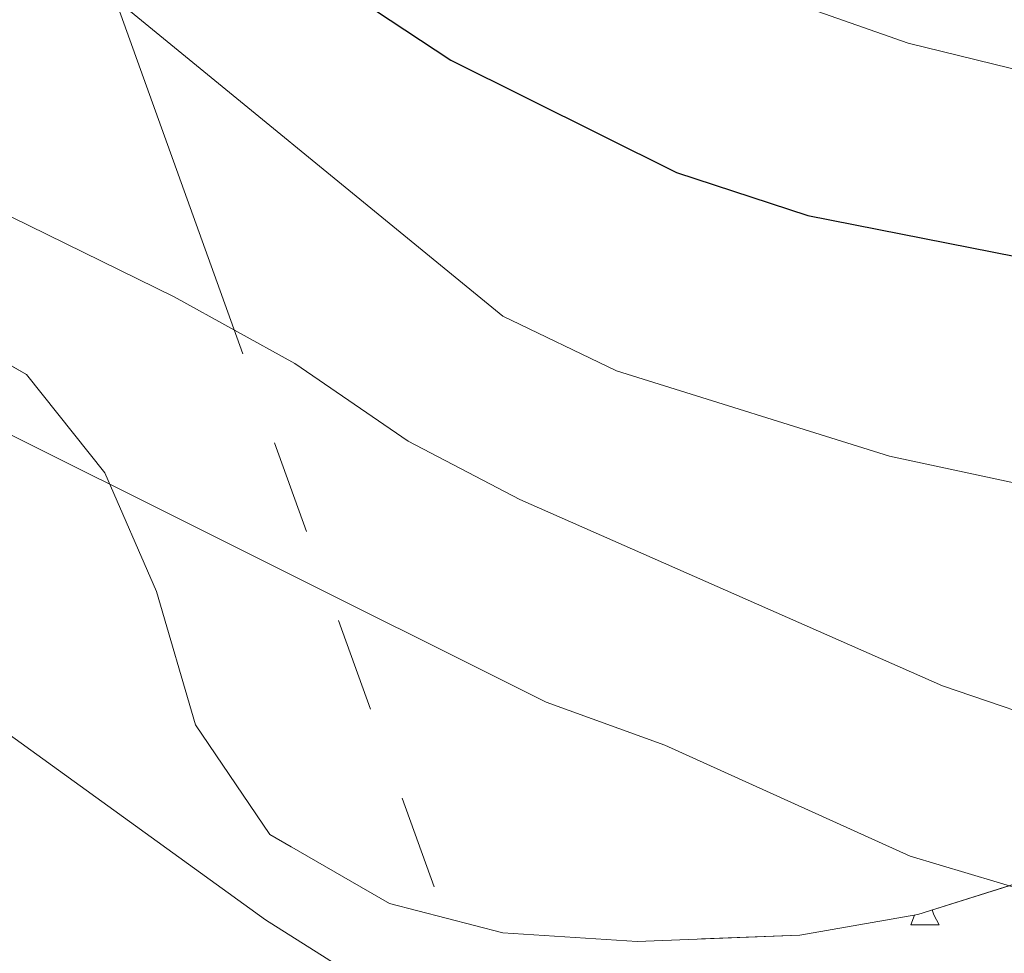
# Model space of a CAD drawing. Extents: x 592320 to 596816, y 779768 to 782799.
# Drawn here: x 593594 to 593634, y 781647 to 781684 of the extents above; entities that cross this region are included whole.
import ezdxf

# ---------------------------------------------------------------- set-up
doc = ezdxf.new("R2010")
doc.units = 0
doc.header["$MEASUREMENT"] = 0
doc.linetypes.add('5elect', pattern=[127.5, 75, -7.5, 7.5, -7.5, 7.5, -7.5, 7.5, -7.5])
doc.linetypes.add('DGN Style 3', pattern=[59.687894, 42.63421, -17.053684])
for name, color, linetype in [('Nivel 32', 7, 'Continuous'), ('Nivel 33', 7, 'Continuous'), ('Nivel 35', 7, 'Continuous'), ('Nivel 36', 7, 'Continuous'), ('Nivel 4', 7, 'Continuous'), ('Nivel 5', 7, 'Continuous'), ('Nivel 54', 7, 'Continuous'), ('Nivel 57', 7, 'Continuous'), ('Nivel 61', 7, 'Continuous'), ('Nivel 63', 7, 'Continuous')]:
    doc.layers.add(name, color=color, linetype=linetype)
doc.linetypes.add('5zonar', pattern='A,-5,[1,dgnlstyle.shx,S=0.08,R=0,X=0,Y=0],-5', length=10)

msp = doc.modelspace()

# ---------------------------------------------------------------- linework, layer by layer
at = {"layer": 'Nivel 32', "color": 6, "linetype": '5elect', "lineweight": 0, "ltscale": 0.5}
msp.add_polyline3d([(593226.173, 781691.719, 317.375), (593290.2220000001, 781673.7180000001, 318.666), (593404.9920000001, 781691.2820000001, 337.408), (593488.321, 781702.9170000001, 346.353), (593590.6089999999, 781706.1240000001, 376.036), (593647.622, 781547.304, 402.739), (593664.24, 781500.0989999999, 409.773), (593679.371, 781460.2920000001, 408.761), (593690.6440000001, 781437.044, 406.054)], dxfattribs=at)
at = {"layer": 'Nivel 33', "color": 19, "linetype": 'Continuous', "lineweight": 0, "ltscale": 0.5, "extrusion": (-0.2229337806375413, -0.0772031322097395, 0.9717716840017814), "elevation": -192317.1680893959, "flags": 128}
msp.add_lwpolyline([(-544409.7384357483, 793750.8120609405), (-544457.0709714366, 793569.5751776984), (-544420.4908734316, 793370.45960103)], dxfattribs=at)
at = {"layer": 'Nivel 35', "color": 92, "linetype": '5zonar', "lineweight": 0, "ltscale": 0.5}
msp.add_polyline3d([(593589.9820000001, 781672.686, 367.165), (593594.69, 781670.0090000001, 367.165), (593597.798, 781666.0989999999, 367.165), (593599.8530000001, 781661.389, 367.344), (593601.4070000001, 781656.0860000001, 368.235), (593604.3570000001, 781651.74, 369.863), (593609.1070000001, 781648.993, 371.721), (593613.601, 781647.8300000001, 373.582), (593618.9369999999, 781647.486, 375.364), (593625.405, 781647.7409999999, 376.67), (593630.0900000001, 781648.56, 378.216), (593635.246, 781650.1840000001, 380.355)], dxfattribs=at)
at = {"layer": 'Nivel 36', "color": 92, "linetype": 'Continuous', "lineweight": 0, "flags": 128}
for points in [[(593630.6599999999, 781648.7390000001), (593630.716, 781648.5430000001), (593630.9310000001, 781648.1429999999)], [(593629.8060000001, 781648.1429999999), (593629.953, 781648.5360000001)], [(593629.8060000001, 781648.1429999999), (593630.9310000001, 781648.1429999999)]]:
    msp.add_lwpolyline(points, dxfattribs=at)
at = {"layer": 'Nivel 4', "color": 25, "linetype": 'Continuous', "lineweight": 30, "elevation": 375, "flags": 128}
msp.add_lwpolyline([(593582.0970000001, 781723.1680000001), (593588.686, 781703.568), (593591.9010000001, 781699.317), (593600.017, 781692.487), (593603.5249999999, 781688.5930000001), (593607.3090000001, 781685.3049999999), (593611.547, 781682.4950000001), (593620.4990000001, 781678.0249999999), (593625.713, 781676.328), (593635.862, 781674.317), (593641.2779999999, 781673.5730000001), (593651.514, 781672.841), (593656.46, 781671.869), (593661.4240000001, 781670.442), (593665.837, 781668.091), (593669.777, 781664.1270000001), (593672.0819999999, 781659.6950000001), (593673.994, 781654.8), (593676.229, 781644.5050000001)], dxfattribs=at)
at = {"layer": 'Nivel 5', "color": 25, "linetype": 'Continuous', "lineweight": 0, "flags": 128}
for points, elevation in [([(593560.112, 781736.56), (593560.0930000001, 781721.0530000001), (593562.3740000001, 781694.905), (593563.3659999999, 781689.719), (593564.8570000001, 781684.946), (593568.1980000001, 781680.388), (593572.1470000001, 781677.334), (593576.8999999999, 781674.899), (593591.7209999999, 781668.771), (593615.3319999999, 781656.9909999999), (593620.0349999999, 781655.288), (593629.783, 781650.882), (593649.3570000001, 781645.02), (593653.8800000001, 781642.8870000001), (593656.5079999999, 781640.8530000001), (593657.311, 781638.7860000001)], 360), ([(593663.037, 781645.574), (593660.408, 781649.7620000001), (593657.3119999999, 781651.3870000001), (593651.956, 781652.8260000001), (593636.3500000001, 781655.8360000001), (593631.06, 781657.642), (593614.281, 781665.0490000001), (593609.8459999999, 781667.358), (593605.344, 781670.4439999999), (593600.56, 781673.092), (593581.8289999999, 781682.2820000001), (593577.4890000001, 781685.7749999999), (593574.594, 781689.94), (593572.3770000001, 781694.423), (593569.28, 781704.335), (593568.493, 781709.3570000001), (593568.0419999999, 781719.838), (593566.7380000001, 781735.389)], 365), ([(593551.7990000001, 781730.449), (593551.4709999999, 781720.1089999999), (593551.8060000001, 781699.1510000001), (593552.203, 781693.9920000001), (593553.077, 781689.0660000001), (593556.101, 781679.118), (593559.2890000001, 781674.2960000001), (593562.9990000001, 781670.952), (593567.683, 781668.297), (593582.378, 781663.1159999999), (593586.872, 781660.8589999999), (593604.1799999999, 781648.3489999999), (593608.9990000001, 781645.3049999999)], 355), ([(593670.8300000001, 781644.1429999999), (593670.04, 781649.0719999999), (593667.413, 781653.612), (593664.19, 781657.429), (593659.2960000001, 781660.479), (593654.6200000001, 781662.254), (593644.348, 781663.4639999999), (593628.9650000001, 781666.767), (593618.125, 781670.158), (593613.611, 781672.3260000001), (593596.777, 781686.101), (593592.8260000001, 781688.6229999999), (593587.5590000001, 781691.2690000001), (593583.2720000001, 781694.1869999999), (593580.0260000001, 781698.1089999999), (593578.1140000001, 781702.7280000001), (593576.6780000001, 781707.899), (593575.081, 781723.871)], 370), ([(593594.533, 781722.1070000001), (593597.0320000001, 781717.2239999999), (593602.148, 781708.513), (593605.429, 781704.628), (593609.135, 781700.949), (593613.378, 781698.102), (593617.922, 781696.013), (593620.8929999999, 781693.145), (593621.186, 781688.9880000001), (593621.996, 781686.5190000001), (593624.8360000001, 781684.8900000001), (593629.702, 781683.172), (593639.8090000001, 781680.6910000001), (593649.699, 781678.6840000001), (593665.5179999999, 781676.0420000001), (593670.3640000001, 781674.521), (593674.6270000001, 781672.9539999999), (593678.115, 781669.8019999999), (593680.2760000001, 781665.24), (593682.6070000001, 781655.2409999999), (593683.2690000001, 781644.882)], 380)]:
    msp.add_lwpolyline(points, dxfattribs=dict(at, elevation=elevation))
at = {"layer": 'Nivel 57', "color": 92, "linetype": 'DGN Style 3', "lineweight": 0, "flags": 128}
msp.add_lwpolyline([(593792.095, 781353.183), (593787.9880000001, 781350.5530000001), (593783.625, 781346.682), (593778.99, 781341.729), (593775.6240000001, 781338.0179999999), (593772.7050000001, 781333.7309999999), (593772.264, 781329.781), (593773.4310000001, 781325.801), (593775.2749999999, 781321.1429999999), (593777.5530000001, 781315.5619999999), (593777.706, 781310.629), (593775.8800000001, 781306.916), (593771.7139999999, 781303.0460000001), (593767.0179999999, 781300.1880000001), (593762.46, 781298.7760000001), (593756.9990000001, 781298.7790000001), (593751.476, 781300.1880000001), (593746.3940000001, 781302.21), (593740.337, 781305.9240000001), (593738.0800000001, 781309.6810000001), (593737.0360000001, 781315.0660000001), (593734.8300000001, 781320.065), (593731.2320000001, 781323.544), (593721.5190000001, 781329.5420000001), (593716.22, 781331.9310000001), (593711.47, 781333.47), (593705.882, 781334.3049999999), (593700.4890000001, 781333.6980000001), (593695.79, 781331.979), (593690.1240000001, 781329.3530000001), (593684.825, 781327.5800000001), (593679.908, 781326.6540000001), (593674.439, 781326.7550000001), (593669.24, 781327.9650000001), (593664.392, 781329.8640000001), (593659.662, 781332.256), (593654.8940000001, 781335.449), (593651.432, 781339.057), (593648.4680000001, 781343.733), (593645.5360000001, 781348.5009999999), (593642.105, 781352.602), (593638.105, 781355.818), (593633.8700000001, 781358.4510000001), (593627.723, 781360.673), (593622.723, 781360.8119999999), (593617.966, 781359.149), (593613.118, 781356.618), (593603.344, 781351.845), (593598.7110000001, 781349.5730000001), (593594.548, 781346.807), (593590, 781342.5549999999), (593586.4739999999, 781339.047), (593582.03, 781334.8929999999), (593578.2779999999, 781331.868), (593573.2960000001, 781329.1170000001), (593567.915, 781327.8530000001), (593561.9979999999, 781327.9680000001), (593556.487, 781329.915), (593551.6130000001, 781333.0420000001), (593548.041, 781336.8489999999), (593545.7679999999, 781341.4820000001), (593546.4340000001, 781351.071), (593548.587, 781366.1980000001), (593549.9920000001, 781375.9110000001), (593550.963, 781383.094), (593552.763, 781398.4180000001), (593551.257, 781402.8430000001), (593547.1000000001, 781406.1599999999), (593542.1140000001, 781407.8659999999), (593537.517, 781409.2479999999), (593532.899, 781410.4110000001), (593523.638, 781412.405), (593509.814, 781415.787), (593496.8200000001, 781420.5860000001), (593492.6070000001, 781422.733), (593488.976, 781425.3829999999), (593484.898, 781429.9510000001), (593473.8640000001, 781443.756), (593459.798, 781460.1130000001), (593456.943, 781463.3189999999), (593453.719, 781466.4709999999), (593449.9299999999, 781469.358), (593445.737, 781471.764), (593441.504, 781473.415), (593436.95, 781474.1769999999), (593426.8800000001, 781474.544), (593421.892, 781474.9310000001), (593419.48, 781475.9469999999), (593418.1300000001, 781477.9680000001), (593415.558, 781483.034), (593412.273, 781487.138), (593408.4780000001, 781491.1599999999), (593404.8060000001, 781493.334), (593404.1259999999, 781493.639), (593401.335, 781494.5390000001), (593392.5109999999, 781489.844), (593383.183, 781483.996), (593372.101, 781479.4920000001), (593367.6340000001, 781477.2509999999), (593363.166, 781474.3119999999), (593354.827, 781467.845), (593349.8759999999, 781464.423), (593344.9650000001, 781461.342), (593340.038, 781459.2110000001), (593334.7080000001, 781459.19), (593331.024, 781461.023), (593329.3670000001, 781463.915), (593328.5800000001, 781468.294), (593327.146, 781473.467), (593324.7209999999, 781478.875), (593321.8630000001, 781483.6440000001), (593318.4979999999, 781487.078), (593314.4750000001, 781488.479), (593310.6910000001, 781487.7550000001), (593307.163, 781484.9180000001), (593304.4780000001, 781480.6499999999), (593303.0320000001, 781475.354), (593301.733, 781469.8530000001), (593299.8530000001, 781464.7080000001), (593296.686, 781462.0970000001), (593293.183, 781461.962), (593290.7420000001, 781463.744), (593289.4410000001, 781467.1529999999), (593289.2339999999, 781471.8800000001), (593289.912, 781477.6769999999), (593290.8189999999, 781482.5260000001), (593292.4990000001, 781488.31), (593294.605, 781493.094), (593299.763, 781502.896), (593302.5959999999, 781506.963), (593306.3910000001, 781512.1410000001), (593309.158, 781516.717), (593310.8840000001, 781521.3459999999), (593311.821, 781527.1329999999), (593312.6799999999, 781532.2590000001), (593315.2919999999, 781537.344), (593318.902, 781539.6710000001), (593321.905, 781539.1400000001), (593324.6570000001, 781536.341), (593327.1470000001, 781531.784), (593331.716, 781522.871), (593336.3090000001, 781514.791), (593343.8030000001, 781502.3589999999), (593346.331, 781498.5260000001), (593351.21, 781492.267), (593355.213, 781488.906), (593358.9539999999, 781487.95), (593363.888, 781488.716), (593368.6840000001, 781491.0420000001), (593372.02, 781494.5120000001), (593373.9269999999, 781498.962), (593374.774, 781504.0959999999), (593374.6300000001, 781509.3), (593373.135, 781516.02), (593371.9340000001, 781520.105), (593365.8060000001, 781529.9839999999), (593364.1030000001, 781535.4299999999), (593364.9880000001, 781539.0970000001), (593367.503, 781541.405), (593371.9369999999, 781543.1059999999), (593376.95, 781544.5020000001), (593387.9950000001, 781547.024), (593392.703, 781549.2250000001), (593396.2690000001, 781552.686), (593398.4650000001, 781557.8700000001), (593400.274, 781573.551), (593402.0050000001, 781579.0730000001), (593405.1499999999, 781584.567), (593409.031, 781588.068), (593412.81, 781589.084), (593418.1399999999, 781589.105), (593423.8470000001, 781588.4750000001), (593428.5560000001, 781586.4410000001), (593433.135, 781583.5279999999), (593437.862, 781580.4709999999), (593441.899, 781578.331), (593447.547, 781576.479), (593453.5160000001, 781574.76), (593458.5789999999, 781573.389), (593463.852, 781572.46), (593472.757, 781569.638), (593478.629, 781566.8060000001), (593486.101, 781561.815), (593492.365, 781558.067), (593497.1499999999, 781555.888), (593502.5149999999, 781553.9380000001), (593507.433, 781552.4909999999), (593512.344, 781551.409), (593514.7930000001, 781549.189), (593516.9739999999, 781545.2479999999), (593518.3970000001, 781541.2660000001), (593520.182, 781537.601), (593528.111, 781526.604), (593532.967, 781521.415), (593545.0490000001, 781510.5109999999), (593547.6259999999, 781507.0150000001), (593549.78, 781503.1680000001), (593552.577, 781499.716), (593555.199, 781498.058), (593560.0930000001, 781497.135), (593570.561, 781497.753), (593576.02, 781497.476), (593581.1399999999, 781496.9820000001), (593586.085, 781497.257), (593591.19, 781498.547), (593595.75, 781500.5959999999), (593599.337, 781504.098), (593599.8400000001, 781504.906), (593601.0149999999, 781508.6510000001), (593600.9909999999, 781514.1270000001), (593600.673, 781519.744), (593600.139, 781525.2110000001), (593598.8899999999, 781529.9850000001), (593596.0050000001, 781534.9410000001), (593595.281, 781535.6400000001), (593592.037, 781537.409), (593587.135, 781538.4890000001), (593581.5220000001, 781538.4269999999), (593570.9909999999, 781535.807), (593566.3940000001, 781534.7209999999), (593562.307, 781533.8900000001), (593558.064, 781534.006), (593554.287, 781535.5860000001), (593545.2039999999, 781542.425), (593542.442, 781545.2239999999), (593540.4280000001, 781548.3659999999), (593539.3999999999, 781552.0390000001), (593539.3200000001, 781553.784), (593540.2679999999, 781558.3729999999), (593542.163, 781562.304), (593544.817, 781566.5420000001), (593547.908, 781570.8219999999), (593550.8430000001, 781575.236), (593553.8119999999, 781579.03), (593558, 781582.5090000001), (593563.304, 781584.949), (593568.8870000001, 781587.2380000001), (593574.166, 781590.1059999999), (593578.3530000001, 781592.881), (593582.3289999999, 781595.8289999999), (593591.409, 781601.9469999999), (593595.6089999999, 781604.101), (593596.548, 781604.521), (593600.4269999999, 781605.6410000001), (593601.8589999999, 781605.6370000001), (593605.537, 781604.263), (593609.054, 781601.7180000001), (593613.9280000001, 781596.2110000001), (593617.0660000001, 781592.1769999999), (593621.1440000001, 781588.6710000001), (593625.5020000001, 781585.827), (593626.7490000001, 781581.787), (593625.631, 781576.469), (593625.503, 781572.1840000001), (593627.0760000001, 781571.105), (593638.4839999999, 781570.138), (593647.5290000001, 781569.3829999999), (593652.0160000001, 781568.913), (593658.6869999999, 781567.355), (593662.6740000001, 781565.5430000001), (593672.182, 781559.8530000001), (593683.24, 781553.881), (593685.45, 781552.7849999999), (593689.831, 781552.139), (593694.118, 781554.033), (593697.7579999999, 781557.473), (593703.3630000001, 781563.908), (593709.783, 781572.4920000001), (593720.3130000001, 781584.0689999999), (593724.2309999999, 781587.1769999999), (593734.6969999999, 781592.4280000001), (593739.173, 781595.2820000001), (593743.5619999999, 781599.01), (593747.1410000001, 781603.0889999999), (593751.013, 781607.101), (593755.5689999999, 781609.591), (593760.939, 781611.5109999999), (593764.9809999999, 781614.3589999999), (593768.493, 781617.9240000001), (593771.412, 781621.7760000001), (593773.868, 781626.712), (593775.814, 781631.5449999999), (593778.1510000001, 781637.5179999999), (593779.5220000001, 781642.5800000001), (593779.871, 781647.5719999999), (593779.3899999999, 781654.1880000001), (593778.206, 781659.206), (593775.416, 781664.1950000001), (593771.7849999999, 781667.1980000001), (593767.246, 781668.922), (593761.2849999999, 781669.781), (593755.3119999999, 781669.682), (593749.7660000001, 781669.5109999999), (593744.5149999999, 781669.1259999999), (593739.1840000001, 781669.1780000001), (593734.9110000001, 781671.2930000001), (593732.7390000001, 781674.395), (593730.176, 781678.95), (593726.4639999999, 781682.389), (593723.023, 781682.913), (593717.7860000001, 781681.7250000001), (593712.337, 781680.1680000001), (593707.02, 781679.4170000001), (593701.4720000001, 781679.3189999999), (593696.7050000001, 781679.889), (593695.8330000001, 781680.2420000001), (593691.263, 781682.717), (593686.754, 781685.7779999999), (593682.4539999999, 781687.8840000001), (593675.7239999999, 781690.183), (593671.003, 781690.906), (593666.253, 781690.79), (593660.7069999999, 781689.632), (593656.2209999999, 781686.4070000001), (593652.8700000001, 781681.821), (593650.77, 781676.672), (593649.696, 781671.3230000001), (593649.1329999999, 781665.9820000001), (593647.325, 781660.8389999999), (593644.051, 781656.0349999999), (593640.7690000001, 781653.06), (593635.246, 781650.1840000001), (593630.0900000001, 781648.56), (593625.405, 781647.7409999999), (593618.9369999999, 781647.486), (593613.601, 781647.8300000001), (593609.1070000001, 781648.993), (593604.3570000001, 781651.74), (593601.4070000001, 781656.0860000001), (593599.8530000001, 781661.389), (593597.798, 781666.0989999999), (593594.69, 781670.0090000001), (593589.9820000001, 781672.686), (593579.737, 781675.784), (593574.4450000001, 781677.7350000001), (593569.497, 781680.933), (593565.9610000001, 781684.2550000001), (593562.8859999999, 781688.277), (593560.2649999999, 781693.253), (593555.1499999999, 781703.608), (593553.7339999999, 781709.352), (593553.9720000001, 781714.3219999999), (593555.646, 781718.915), (593558.2309999999, 781723.575), (593564.5619999999, 781732.983), (593567.5530000001, 781737.27), (593569.527, 781737.159), (593570.659, 781735.0619999999), (593573.085, 781729.993), (593574.9720000001, 781725.6599999999), (593577.844, 781721.023), (593581.1969999999, 781717.212), (593585.5549999999, 781714.368), (593590.6070000001, 781713.581), (593595.5260000001, 781714.4580000001), (593604.9739999999, 781718.727), (593610.22, 781719.4029999999), (593615.0530000001, 781718.1840000001), (593620.0160000001, 781715.6680000001), (593625.1059999999, 781711.7069999999), (593628.7479999999, 781708.047), (593633.0419999999, 781704.764), (593637.3759999999, 781702.936), (593643.0519999999, 781702.763), (593647.9369999999, 781704.808), (593652.4750000001, 781708.3200000001), (593656.6089999999, 781710.5989999999), (593661.831, 781711.185), (593667.233, 781712.0120000001), (593671.496, 781713.682), (593675.702, 781716.8929999999), (593679.9299999999, 781721.0320000001), (593683.7779999999, 781723.547), (593684.841, 781723.8600000001), (593687.987, 781723.4780000001), (593691.896, 781721.283), (593696.392, 781718.953), (593701.372, 781718.4310000001), (593706.067, 781720.25), (593710.389, 781724.3840000001), (593713.0889999999, 781728.594), (593715.8559999999, 781733.1699999999), (593718.4709999999, 781736.244), (593722.5249999999, 781739.9199999999), (593727.331, 781744.983), (593729.51, 781749.767), (593728.933, 781753.4809999999), (593726.459, 781757.162), (593722.2409999999, 781760.3), (593717.0290000001, 781761.888), (593712.5760000001, 781761.547), (593707.983, 781760.1880000001), (593703.354, 781757.929), (593693.7550000001, 781752.4950000001), (593688.685, 781750.142), (593683.5320000001, 781748.372), (593678.217, 781747.4750000001), (593672.896, 781746.943), (593667.423, 781746.773), (593661.9380000001, 781747.2609999999), (593657.45, 781749.3530000001), (593656.7790000001, 781749.9439999999), (593654.9720000001, 781753.0519999999), (593654.45, 781757.7890000001), (593655.2849999999, 781762.3770000001), (593657.1089999999, 781767.521), (593659.2280000001, 781772.551), (593660.621, 781777.22), (593660.595, 781782.905), (593659.5719999999, 781787.8430000001), (593658.111, 781793.0420000001), (593656.5090000001, 781798.352), (593654.8559999999, 781803.058), (593652.4580000001, 781808.5760000001), (593650.041, 781813.1340000001), (593646.976, 781817.169), (593643.452, 781820.7150000001), (593638.821, 781824.108), (593635.533, 781824.2690000001), (593632.575, 781822.2450000001), (593630.091, 781818.185), (593629.656, 781813.869), (593630.9920000001, 781808.4890000001), (593633.1200000001, 781803.781), (593633.9369999999, 781798.8300000001), (593632.6799999999, 781795.595), (593629.574, 781793.6410000001), (593625.7679999999, 781794.158), (593621.9299999999, 781796.5), (593618.531, 781800.1680000001), (593615.747, 781805.325), (593613.774, 781811.763), (593612.6510000001, 781817.5120000001), (593611.75, 781823.0460000001), (593609.466, 781828.3360000001), (593605.527, 781832.21), (593601.4839999999, 781834.932), (593595.736, 781836.71), (593591.517, 781835.8319999999), (593588.206, 781833.0719999999), (593587.095, 781829.8400000001), (593587.831, 781825.398), (593590.1939999999, 781821), (593596.7890000001, 781812.4510000001), (593602.9880000001, 781803.4110000001), (593609.281, 781793.283), (593612.067, 781788.513), (593614.642, 781783.301), (593616.338, 781778.219), (593617.564, 781773.388), (593618.287, 781768.004), (593618.4550000001, 781761.6810000001), (593618.088, 781757.1769999999), (593616.274, 781752.146), (593612.271, 781747.99), (593608.0889999999, 781744.996), (593605.253, 781741.4240000001), (593602.0449999999, 781735.7620000001), (593599.0079999999, 781732.416), (593598.46, 781732.047), (593594.75, 781731.2520000001), (593591.591, 781732.291), (593589.861, 781735.182), (593589.8630000001, 781739.1980000001), (593590.354, 781744.4639999999), (593589.9680000001, 781749.787), (593588.298, 781754.4410000001), (593584.987, 781758.6089999999), (593580.8400000001, 781762.2590000001), (593576.919, 781764.9650000001), (593571.8219999999, 781767.567), (593566.247, 781769.8870000001), (593561.521, 781771.2380000001), (593555.554, 781771.9839999999), (593550.6130000001, 781770.781), (593548.426, 781770.1570000001), (593544.807, 781766.791), (593543.0090000001, 781762.6130000001), (593541.6030000001, 781751.27), (593540.0160000001, 781746.5619999999), (593537.517, 781742.801), (593532.463, 781741.916), (593529.842, 781743.25), (593527.9110000001, 781745.1140000001), (593524.8219999999, 781749.0549999999), (593522.05, 781753.625), (593512.9110000001, 781767.5590000001), (593510.497, 781771.871), (593508.45, 781776.338), (593506.6100000001, 781781.175), (593505.7069999999, 781785.8300000001), (593505.986, 781790.6340000001), (593507.9310000001, 781797.3360000001), (593510.0390000001, 781801.578), (593512.693, 781805.199), (593516.0160000001, 781808.325), (593520.4240000001, 781810.2790000001), (593524.6340000001, 781811.4990000001), (593525.994, 781812.3319999999), (593529.7180000001, 781815.49), (593532.7350000001, 781819.315), (593534.048, 781823.5), (593534.7620000001, 781828.551), (593535.0989999999, 781834.3260000001), (593535.5819999999, 781838.771), (593537.929, 781853.814), (593539.375, 781858.051), (593541.4979999999, 781860.6529999999), (593546.0970000001, 781862.462), (593550.598, 781862.2010000001), (593556.449, 781861.6470000001), (593567.331, 781861.547), (593573.253, 781861.1400000001), (593578.111, 781861.146), (593583.6130000001, 781861.615), (593588.5120000001, 781862.574), (593589.361, 781862.8119999999), (593593.527, 781865.551), (593594.587, 781868.746), (593593.2209999999, 781871.642), (593590.4110000001, 781873.6370000001), (593585.7, 781875.183), (593579.703, 781876.2960000001), (593573.78, 781876.7760000001), (593563.977, 781876.9990000001), (593549.038, 781876.1200000001), (593544.294, 781875.3870000001), (593535.027, 781872.9180000001), (593525.9369999999, 781869.3589999999), (593521.439, 781867.2579999999), (593512.7420000001, 781862.565), (593508.4880000001, 781859.977), (593502.889, 781856.267), (593495.453, 781850.388), (593492.104, 781847.1329999999), (593487.537, 781841.538), (593485.156, 781837.6400000001), (593480.4650000001, 781827.514), (593477.571, 781818.7690000001), (593476.0630000001, 781810.372), (593475.952, 781805.6400000001), (593476.298, 781802.327), (593477.179, 781797.435), (593478.2350000001, 781792.487), (593479.0109999999, 781789.3049999999), (593480.3019999999, 781784.9340000001), (593483.054, 781776.8659999999), (593484.567, 781771.4070000001), (593484.932, 781766.733), (593484.4839999999, 781764.6470000001), (593481.3870000001, 781760.9569999999), (593477.1440000001, 781758.53), (593472.257, 781757.2479999999), (593467.307, 781756.558), (593464.926, 781755.7590000001), (593460.96, 781752.9140000001), (593459.409, 781749.747), (593459.6980000001, 781745.8090000001), (593461.9820000001, 781740.5190000001), (593464.744, 781736.8400000001), (593465.638, 781736.0560000001), (593469.7649999999, 781733.6780000001), (593474.771, 781732.3030000001), (593486.699, 781730.148), (593491.247, 781730.0719999999), (593495.7239999999, 781730.817), (593497.7080000001, 781731.145), (593502.3630000001, 781733.3970000001), (593507.1000000001, 781735.825), (593509.7520000001, 781735.52), (593512.7860000001, 781731.7309999999), (593513.602, 781728.3589999999), (593513.9510000001, 781723.466), (593513.3130000001, 781715.7949999999), (593512.456, 781710.9709999999), (593511.0260000001, 781706.2039999999), (593509.804, 781703.611), (593506.709, 781699.6059999999), (593500.889, 781695.7139999999), (593496.7380000001, 781695.0560000001), (593492.693, 781696.7380000001), (593489.368, 781700.435), (593486.638, 781704.632), (593482.979, 781709.2720000001), (593479.2520000001, 781712.611), (593474.342, 781715.4410000001), (593468.656, 781718.146), (593463.443, 781719.807), (593458.506, 781720.598), (593452.959, 781720.996), (593447.219, 781720.5430000001), (593441.6159999999, 781719.422), (593436.7579999999, 781717.51), (593432.21, 781714.5090000001), (593428.6200000001, 781711.033), (593425.8530000001, 781706.5109999999), (593424.014, 781702.1610000001), (593422.3160000001, 781697.0109999999), (593421.298, 781692.506), (593420.909, 781687.9780000001), (593421.604, 781682.4850000001), (593423.618, 781678.25), (593427.0190000001, 781674.6359999999), (593430.7649999999, 781672.2779999999), (593435.4469999999, 781670.4439999999), (593443.979, 781668.2760000001), (593458.639, 781665.7420000001), (593460.2420000001, 781665.3500000001), (593464.672, 781663.719), (593468.5279999999, 781661.2590000001), (593472.068, 781657.7820000001), (593475.5830000001, 781652.865), (593477.7679999999, 781648.432), (593479.3929999999, 781643.49), (593479.9739999999, 781638.8530000001), (593479.183, 781634.1950000001), (593478.351, 781632.227), (593475.8729999999, 781627.956), (593472.9720000001, 781624.1400000001), (593469.5519999999, 781620.7220000001), (593462.5860000001, 781615.756), (593458.352, 781613.44), (593453.997, 781611.4839999999), (593447.345, 781609.0290000001), (593442.8200000001, 781607.5989999999), (593435.074, 781606.0519999999), (593420.666, 781605.213), (593407.277, 781605.6100000001), (593399.75, 781605.473), (593393.1880000001, 781604.51), (593388.4920000001, 781602.8289999999), (593383.842, 781600.328), (593379.9369999999, 781597.271), (593376.0290000001, 781592.9099999999), (593373.315, 781588.6059999999), (593370.902, 781584.287), (593367.858, 781579.236), (593365.092, 781575.162), (593361.5789999999, 781570.8740000001), (593357.967, 781567.4110000001), (593353.2860000001, 781564.0160000001), (593348.3219999999, 781560.7820000001), (593343.5360000001, 781558.872), (593338.682, 781558.838), (593333.0090000001, 781559.5619999999), (593328.0320000001, 781559.638), (593322.6910000001, 781558.7720000001), (593317.5249999999, 781556.9240000001), (593308.033, 781551.4550000001), (593303.273, 781548.085), (593298.7350000001, 781544.5730000001), (593289.9650000001, 781536.7509999999), (593285.6399999999, 781533.534), (593280.4299999999, 781530.8870000001), (593275.574, 781529.6810000001), (593270.1170000001, 781529.696), (593264.2779999999, 781531.6969999999), (593259.771, 781534.6840000001), (593256.193, 781538.1610000001), (593253.932, 781542.8330000001), (593253.5989999999, 781547.618), (593256.3090000001, 781557.3), (593258.115, 781561.7080000001), (593260.459, 781566.0220000001), (593270.7720000001, 781581.611), (593277.104, 781591.0700000001), (593278.98, 781595.327), (593279.8459999999, 781601.2320000001), (593279, 781606.4850000001), (593276.784, 781611.1570000001), (593273.2579999999, 781615.146), (593268.685, 781618.196), (593263.0279999999, 781620.4070000001), (593257.1340000001, 781622.0430000001), (593251.7919999999, 781622.679), (593246.034, 781622.0660000001), (593241.3060000001, 781620.523), (593240.4469999999, 781620.0689999999), (593237.0009999999, 781616.7220000001), (593235.3200000001, 781612.676), (593235.2690000001, 781608.176), (593237.4610000001, 781603.0760000001), (593241.26, 781598.834), (593244.338, 781594.0689999999), (593245.145, 781589.702), (593244.591, 781583.851), (593243.916, 781579.1780000001), (593243.2450000001, 781573.2390000001), (593242.459, 781568.1140000001), (593241.0989999999, 781562.4680000001), (593239.24, 781557.9480000001), (593231.615, 781542.0179999999), (593229.6599999999, 781536.1980000001), (593230.3899999999, 781532.048), (593234.652, 781522.2660000001), (593235.689, 781517.369), (593235.28, 781511.5430000001), (593234.5, 781506.0530000001), (593232.689, 781501.128), (593230.024, 781499.037), (593228.8189999999, 781498.6170000001), (593228.828, 781497.9739999999), (593228.9299999999, 781490.548), (593229.0660000001, 781480.5630000001), (593229.166, 781473.2760000001), (593229.25, 781467.1470000001), (593229.4569999999, 781452.054), (593229.5860000001, 781442.618), (593232.185, 781443.2309999999), (593236.288, 781442.1059999999), (593240.158, 781439.588), (593243.909, 781435.8659999999), (593248.031, 781430.8049999999), (593250.744, 781426.033), (593252.804, 781421.031), (593253.767, 781416.0830000001), (593253.3189999999, 781411.3319999999), (593250.9240000001, 781407.5619999999), (593246.9510000001, 781405.0830000001), (593242.23, 781403.419), (593230.737, 781401.146), (593230.1570000001, 781400.959), (593230.2649999999, 781393.074), (593230.402, 781383.098), (593230.658, 781364.3640000001), (593230.9029999999, 781346.49), (593231.0449999999, 781336.1159999999), (593231.081, 781333.55), (593231.6910000001, 781288.9739999999), (593232.077, 781260.841), (593236.0760000001, 781257.966), (593245.199, 781249.3330000001), (593251.912, 781244.0150000001), (593256.712, 781240.96), (593261.105, 781238.602), (593267.013, 781236.541), (593271.9909999999, 781235.8260000001), (593276.9780000001, 781235.997), (593283.2150000001, 781236.973), (593288.513, 781238.8189999999), (593298.935, 781244.115), (593303.503, 781246.092), (593309.8330000001, 781247.2280000001), (593314.8770000001, 781246.879), (593319.5090000001, 781245.267), (593325.1000000001, 781242.7509999999), (593334.369, 781238.7749999999), (593339.9639999999, 781236.2949999999), (593344.6810000001, 781233.8230000001), (593348.074, 781230.003), (593349.48, 781226.679), (593349.3330000001, 781222.1670000001), (593347.2110000001, 781218.753), (593343.3030000001, 781215.564), (593339.075, 781213.28), (593333.4750000001, 781210.916), (593328.1030000001, 781209.142), (593323.0090000001, 781208.176), (593318.0800000001, 781208.922), (593308.5220000001, 781213.908), (593303.031, 781214.76), (593299.2579999999, 781213.379), (593291.206, 781207.75), (593286.621, 781204.8800000001), (593277.158, 781199.5530000001), (593272.5390000001, 781196.4780000001), (593268.139, 781193.406), (593264.408, 781190.308), (593260.574, 781186.078), (593257.115, 781180.871), (593254.649, 781175.79), (593254.1140000001, 781170.9099999999), (593255.5290000001, 781167.335), (593258.645, 781164.5420000001), (593263.1939999999, 781163.308), (593267.7039999999, 781164.264), (593271.452, 781167.0320000001), (593274.9650000001, 781170.7450000001), (593279.064, 781174.3219999999), (593283.0460000001, 781177.1640000001), (593288.3, 781180.5460000001), (593293.513, 781183.1200000001), (593298.7350000001, 781185.111), (593308.26, 781187.99), (593313.7960000001, 781189.922), (593323.659, 781194.352), (593329.1270000001, 781196.6000000001), (593334.354, 781198.372), (593340.3840000001, 781200.085), (593350.538, 781202.7690000001), (593361.0160000001, 781204.862), (593368.02, 781206.4140000001), (593373.031, 781207.963), (593377.4040000001, 781210.1370000001), (593382.094, 781213.7010000001), (593385.5930000001, 781217.896), (593388.767, 781222.4070000001), (593392.422, 781226.341), (593396.9680000001, 781229.415), (593402.4110000001, 781231.337), (593408.172, 781231.7309999999), (593413.091, 781231.425), (593418.3659999999, 781230.5860000001), (593423.4369999999, 781229.2390000001), (593428.065, 781227.621), (593432.9480000001, 781225.6170000001), (593438.44, 781223.3489999999), (593449.5800000001, 781219.0260000001), (593465.2209999999, 781214.044), (593476.362, 781211.685), (593487.0360000001, 781210.9240000001), (593492.2239999999, 781210.7239999999), (593506.6799999999, 781210.8330000001), (593518.3740000001, 781210.236), (593523.9269999999, 781210.0420000001), (593528.973, 781209.6200000001), (593533.933, 781209.3470000001), (593545.922, 781209.1159999999), (593550.8500000001, 781209.2820000001), (593555.656, 781210.189), (593558.5160000001, 781211.31), (593562.8319999999, 781213.95), (593566.632, 781217.212), (593576.1669999999, 781227.892), (593583.6640000001, 781236.0660000001), (593587.7579999999, 781239.871), (593592.4010000001, 781244.183), (593596.4299999999, 781247.6130000001), (593600.9709999999, 781250.979), (593605.811, 781253.912), (593610.246, 781256.0959999999), (593614.814, 781257.899), (593617.1910000001, 781258.713), (593626.851, 781259.665), (593631.6570000001, 781261.902), (593633.7960000001, 781265.2860000001), (593635.825, 781270.287), (593638.6669999999, 781274.791), (593642.757, 781278.8800000001), (593646.683, 781281.2579999999), (593651.9010000001, 781283.2779999999), (593657.2620000001, 781284.466), (593662.362, 781285.1400000001), (593668.1769999999, 781286.6300000001), (593672.587, 781288.9240000001), (593682.3360000001, 781295.277), (593687.696, 781297.7820000001), (593692.9310000001, 781299.0420000001), (593697.933, 781299.115), (593703.351, 781298.3360000001), (593709.3230000001, 781296.9950000001), (593715.0549999999, 781294.979), (593719.7690000001, 781292.652), (593723.0830000001, 781289.1910000001), (593724.21, 781285.1370000001), (593723.2649999999, 781280.7390000001), (593720.554, 781277.1130000001), (593716.574, 781274.1000000001), (593711.227, 781271.676), (593704.98, 781270.047), (593700.003, 781269.6799999999), (593693.3049999999, 781269.5490000001), (593687.253, 781269.077), (593675.885, 781267.781), (593671.0430000001, 781266.8360000001), (593666.0090000001, 781264.686), (593661.9110000001, 781261.0360000001), (593659.8030000001, 781256.79), (593658.787, 781251.8530000001), (593656.9820000001, 781246.564), (593653.7209999999, 781236.868), (593653.9610000001, 781231.541), (593655.5090000001, 781226.6030000001), (593655.0109999999, 781221.702), (593654.0090000001, 781216.4269999999), (593654.8899999999, 781211.9880000001), (593657.3859999999, 781207.656), (593660.6159999999, 781203.3900000001), (593663.95, 781199.297), (593667.9650000001, 781195.2050000001), (593672.9140000001, 781192.007), (593677.45, 781191.503), (593682.29, 781192.6939999999), (593687.743, 781195.774), (593691.771, 781199.277), (593694.6840000001, 781203.0349999999), (593696.72, 781207.969), (593696.858, 781208.932), (593696.3459999999, 781213.085), (593694.3859999999, 781217.5689999999), (593691.4310000001, 781221.892), (593687.5660000001, 781225.4979999999), (593678.496, 781232.041), (593674.9439999999, 781235.9140000001), (593673.288, 781241.156), (593673.9909999999, 781245.797), (593676.507, 781249.0989999999), (593680.571, 781251.4170000001), (593685.3019999999, 781252.6529999999), (593691.037, 781253.398), (593707.1470000001, 781254.824), (593728.9809999999, 781254.771), (593733.9199999999, 781255.4680000001), (593738.9680000001, 781256.712), (593750.885, 781259.0279999999), (593756.132, 781259.632), (593761.533, 781259.727), (593766.7239999999, 781259.381), (593771.547, 781258.148), (593774.541, 781254.9909999999), (593774.514, 781252.435), (593773.3630000001, 781248.395), (593770.416, 781243.967), (593762.6810000001, 781236.716), (593753.5800000001, 781230.452), (593743.7620000001, 781224.0719999999), (593740.179, 781221.0160000001), (593735.726, 781215.9709999999), (593733.0109999999, 781212.0220000001), (593730.274, 781206.3090000001), (593729.8500000001, 781201.409), (593731.2490000001, 781196.6140000001), (593733.706, 781192.28), (593737.956, 781188.9199999999), (593742.202, 781188.337), (593746.852, 781189.6610000001), (593750.5930000001, 781192.794), (593753.652, 781197.375), (593756.855, 781202.105), (593759.787, 781205.3829999999), (593769.0889999999, 781212.2509999999), (593773.1840000001, 781216.048), (593776.622, 781219.8319999999), (593780.655, 781223.0430000001), (593783.0689999999, 781222.794), (593784.5660000001, 781220.703), (593785.909, 781216.2309999999), (593786.8700000001, 781210.156), (593787.8459999999, 781204.477), (593789.138, 781199.773), (593791.0900000001, 781194.538), (593794.19, 781188.452), (593797.8400000001, 781184.354), (593802.422, 781182.47), (593807.1740000001, 781182.5109999999), (593818.3489999999, 781184.935), (593806.29, 781228.1529999999), (593801.787, 781251.5860000001), (593802.2919999999, 781272.6240000001), (593822.923, 781278.6840000001), (593840.953, 781274.913), (593860.811, 781275.118), (593887.3219999999, 781295.594), (593883.0970000001, 781297.5530000001), (593878.5279999999, 781301.0390000001), (593874.577, 781305.257), (593872.1969999999, 781309.517), (593871.395, 781313.592), (593872.7960000001, 781316.9750000001), (593876.8289999999, 781320.1130000001), (593887.598, 781324.675), (593892.0430000001, 781326.9539999999), (593894.854, 781329.9780000001), (593895.554, 781334.902), (593895.038, 781339.274), (593893.594, 781341.6259999999), (593888.837, 781343.1070000001), (593882.483, 781343.189), (593877.585, 781343.493), (593874.355, 781344.4580000001), (593872.6950000001, 781347.496), (593873.3559999999, 781351.4510000001), (593874.9850000001, 781354.1259999999), (593878.101, 781358.021), (593882.378, 781361.344), (593886.881, 781362.6089999999), (593891.271, 781362.4280000001), (593894.625, 781361.256), (593898.76, 781358.952), (593902.889, 781357.8130000001), (593908.2280000001, 781359.199), (593913.663, 781361.78), (593917.676, 781365.3049999999), (593921.557, 781370.0930000001), (593928.746, 781379.96), (593931.9650000001, 781383.291), (593934.875, 781384.3870000001), (593937.433, 781382.3740000001), (593941.1340000001, 781375.5190000001), (593943.3, 781371.067), (593945.524, 781366.598), (593949.605, 781358.784), (593954.682, 781352.04), (593957.098, 781347.963), (593963.425, 781356.209), (593962.2949999999, 781356.8659999999), (593959.652, 781361.091), (593957.815, 781365.8160000001), (593951.496, 781389.534), (593952.6089999999, 781394.534), (593953.727, 781395.4880000001), (593956.2039999999, 781395.824), (593961.0390000001, 781396.628), (593971.777, 781398.8740000001), (593976.3219999999, 781400.199), (593981.408, 781403.425), (593982.8130000001, 781406.5900000001), (593982.2380000001, 781410.1570000001), (593979.6140000001, 781414.054), (593975.7010000001, 781416.4680000001), (593971.898, 781416.8389999999), (593966.368, 781415.719), (593961.104, 781416.064), (593956.98, 781418.0360000001), (593953.0959999999, 781421.1880000001), (593948.3759999999, 781425.6240000001), (593944.0090000001, 781428.979), (593938.915, 781432.102), (593933.9040000001, 781434.7150000001), (593928.75, 781437.1070000001), (593923.311, 781439.129), (593918.588, 781440.4709999999), (593912.8260000001, 781441.5719999999), (593907.121, 781442.129), (593901.858, 781442.4010000001), (593897.041, 781443.547), (593892.088, 781445.2990000001), (593881.087, 781448.46), (593875.521, 781449.3840000001), (593869.905, 781448.993), (593865.757, 781446.9839999999), (593861.538, 781443.1499999999), (593858.3870000001, 781439.2590000001), (593855.7139999999, 781435.219), (593852.098, 781427.7949999999), (593851.28, 781422.9299999999), (593852.4299999999, 781418.0160000001), (593854.1340000001, 781415.8559999999), (593861.7490000001, 781409.838), (593867.682, 781405.361), (593870.139, 781401.365), (593870.0079999999, 781396.568), (593868.2180000001, 781387.4070000001), (593867.5860000001, 781383.0800000001), (593866.987, 781379.165), (593865.3189999999, 781376.017), (593863.1140000001, 781374.5390000001), (593858.635, 781373.406), (593853.9040000001, 781372.888), (593850.159, 781372.1200000001), (593839.1969999999, 781368.494), (593833.8189999999, 781367.085), (593829.013, 781366.0530000001), (593823.1769999999, 781364.537), (593817.5360000001, 781362.9269999999), (593806.3530000001, 781359.371), (593796.875, 781355.7609999999)], close=True, dxfattribs=at)
at = {"layer": 'Nivel 61', "color": 19, "linetype": 'Continuous', "lineweight": 0}
msp.add_3dface([(593246.97, 780173.8700000001), (593215.27, 782487.49), (596601.22, 782534.6400000001), (596634.0700000001, 780221.05)], dxfattribs=at)
at = {"layer": 'Nivel 63', "color": 7, "linetype": 'Continuous', "lineweight": 0}
msp.add_3dface([(592361.155, 779767.662), (596815.719, 779829.7110000001), (596774.3530000001, 782799.435), (592319.7890000001, 782737.385)], dxfattribs=at)

# ---------------------------------------------------------------- meshes
at = {"layer": 'Nivel 54', "color": 33, "linetype": 'Continuous', "lineweight": 0}
mesh = msp.add_polyface(dxfattribs=at)
corners = [(593619.2179999999, 781440.4839999999, 398.9909999999873), (593602.4579999999, 781432.639, 396.7629999999974), (593604.1019999997, 781430.1400000001, 396.7630000000008), (593596.3029999998, 781425.22, 395.2479999999893), (593594.7459999998, 781427.7739999997, 395.2479999999874), (593586.8389999999, 781423.1200000001, 393.9999999999919), (593588.2449999999, 781420.477, 393.9999999999757), (593577.1299999999, 781415.1699999999, 392.7519999999946), (593575.8919999998, 781417.8929999999, 392.7519999999874), (593566.3389999997, 781413.767, 392.0389999999941), (593567.3470000001, 781410.9450000001, 392.0389999999975), (593563.4879999997, 781412.953, 391.8609999999772), (593564.0779999997, 781410.0109999999, 391.8609999999782), (593562.0699999996, 781412.7849999999, 391.7719999999687), (593561.8919999995, 781409.753, 391.7719999999838), (593561.0689999999, 781479.1070000001, 389.0089999999876), (593560.6439999999, 781472.655, 389.4549999999849), (593563.5549999999, 781477.439, 389.0089999999989), (593567.1759999997, 781482.3549999997, 388.6529999999869), (593564.8839999998, 781484.2860000001, 388.6529999999808), (593570.7279999994, 781490.3770000001, 388.0289999999848), (593572.8199999998, 781488.237, 388.0289999999768), (593596.1649999996, 781513.7180000001, 386.4249999999757), (593598.3549999997, 781511.6680000001, 386.4249999999888), (593601.7659999998, 781515.9180000001, 386.245999999975), (593599.3449999997, 781517.6799999999, 386.2459999999785), (593602.8639999998, 781523.0360000001, 386.0679999999955), (593605.4549999996, 781521.533, 386.0679999999857), (593605.9689999998, 781529.152, 386.067999999983), (593608.7150000001, 781527.9530000002, 386.0679999999726), (593611.1689999998, 781534.6130000001, 386.1570000000096), (593608.3389999997, 781535.5830000001, 386.1570000000029), (593615.1629999997, 781547.2259999998, 385.8009999999969), (593609.3109999998, 781691.5349999997, 378.4040000000027), (593610.6570000001, 781694.226, 378.4040000000008), (593604.436, 781694.699, 378.0470000000055), (593606.2279999999, 781697.101, 378.0469999999819), (593600.1919999996, 781702.2479999997, 377.3339999999928), (593598.0599999998, 781700.1359999999, 377.3339999999823), (593593.212, 781705.9280000001, 376.8890000000009), (593595.6439999999, 781707.6810000001, 376.8889999999861), (593592.1389999997, 781713.3719999997, 376.5319999999966), (593589.453, 781712.0320000001, 376.5319999999897), (593586.3949999998, 781719.828, 376.0869999999922)]
mesh.append_faces([[corners[k] for k in face] for face in [(0, 1, 2), (3, 5, 6), (6, 5, 7), (7, 9, 10), (10, 11, 12), (12, 13, 14), (15, 18, 19), (19, 18, 20), (20, 21, 22), (22, 24, 25), (25, 24, 26), (26, 27, 28), (28, 30, 31), (33, 34, 35), (35, 37, 38), (38, 37, 39), (39, 41, 42), (42, 41, 43)]], dxfattribs={"vtx0": -1, "vtx1": -1, "color": 33})
mesh.append_faces([[corners[k] for k in face] for face in [(1, 3, 2), (3, 1, 4), (3, 4, 5), (7, 5, 8), (7, 8, 9), (10, 9, 11), (12, 11, 13), (15, 16, 17), (15, 17, 18), (20, 18, 21), (22, 21, 23), (22, 23, 24), (26, 24, 27), (28, 27, 29), (28, 29, 30), (31, 30, 32), (35, 34, 36), (35, 36, 37), (39, 37, 40), (39, 40, 41)]], dxfattribs={"vtx0": -1, "vtx2": -1, "color": 33})
mesh = msp.add_polyface(dxfattribs=at)
corners = [(593678.0930000001, 781617.173, 381.1660000000207), (593671.4920000001, 781606.8599999999, 381.1660000000132), (593680.2549999999, 781615.1009999998, 381.166000000006), (593681.0989999997, 781620.6579999998, 381.1660000000001), (593683.7250000001, 781619.1229999999, 381.1659999999997), (593687.1769999997, 781628.709, 380.8099999999979), (593684.3009999995, 781629.55, 380.8099999999798), (593685.9939999997, 781637.0279999999, 380.8099999999894), (593688.9519999998, 781636.55, 380.8100000000007), (593689.3549999997, 781640.6799999999, 380.8099999999879), (593686.3649999998, 781640.831, 380.8099999999827), (593686.3999999999, 781651.2740000002, 380.8099999999868), (593689.3909999998, 781651.4750000001, 380.8099999999891), (593684.0569999998, 781668.1730000002, 380.631999999961), (593686.9209999999, 781669.2890000001, 380.6319999999731), (593684.3699999999, 781672.9739999999, 380.6319999999781), (593682.1839999994, 781670.878, 380.6319999999766), (593681.3269999998, 781675.2760000001, 380.6319999999838), (593679.7779999997, 781672.6980000001, 380.6319999999806), (593676.7679999997, 781677.3939999999, 380.631999999983), (593675.7659999998, 781674.5619999999, 380.6319999999694), (593665.9519999998, 781680.102, 380.631999999967), (593665.2779999997, 781677.1880000001, 380.6319999999839), (593652.4639999995, 781682.967, 380.5429999999803), (593651.7909999995, 781680.0530000001, 380.5429999999747), (593643.6999999997, 781685.1570000001, 380.8099999999765), (593642.9169999997, 781682.27, 380.8099999999803), (593635.6379999998, 781687.52, 380.9879999999771), (593634.6959999998, 781684.6799999999, 380.9879999999907), (593629.6249999998, 781686.5630000001, 380.8099999999787), (593630.5929999999, 781689.3929999999, 380.8099999999885), (593629.433, 781689.756, 380.6920000000016), (593625.4389999998, 781687.8759999999, 380.363999999999), (593626.1959999995, 781690.7720000001, 380.3639999999812), (593622.8139999998, 781691.4850000001, 379.9379999999896), (593621.4449999998, 781688.7180000001, 379.8299999999925), (593621.9469999999, 781691.6680000001, 379.8300000000081), (593615.2459999998, 781692.541, 379.0279999999952), (593614.5289999999, 781689.619, 379.0279999999811), (593609.3109999998, 781691.5349999997, 378.4040000000027), (593610.6570000001, 781694.226, 378.4040000000008)]
mesh.append_faces([[corners[k] for k in face] for face in [(0, 2, 3), (3, 5, 6), (6, 5, 7), (7, 9, 10), (10, 9, 11), (11, 12, 13), (13, 15, 16), (16, 17, 18), (18, 19, 20), (20, 21, 22), (22, 23, 24), (24, 25, 26), (26, 27, 28), (28, 27, 29), (29, 31, 32), (32, 34, 35), (35, 37, 38), (38, 37, 39)]], dxfattribs={"vtx0": -1, "vtx1": -1, "color": 33})
mesh.append_faces([[corners[k] for k in face] for face in [(0, 1, 2), (3, 2, 4), (3, 4, 5), (7, 5, 8), (7, 8, 9), (11, 9, 12), (13, 12, 14), (13, 14, 15), (16, 15, 17), (18, 17, 19), (20, 19, 21), (22, 21, 23), (24, 23, 25), (26, 25, 27), (29, 27, 30), (29, 30, 31), (32, 31, 33), (32, 33, 34), (35, 34, 36), (35, 36, 37), (39, 37, 40)]], dxfattribs={"vtx0": -1, "vtx2": -1, "color": 33})

doc.saveas('drawing.dxf')
